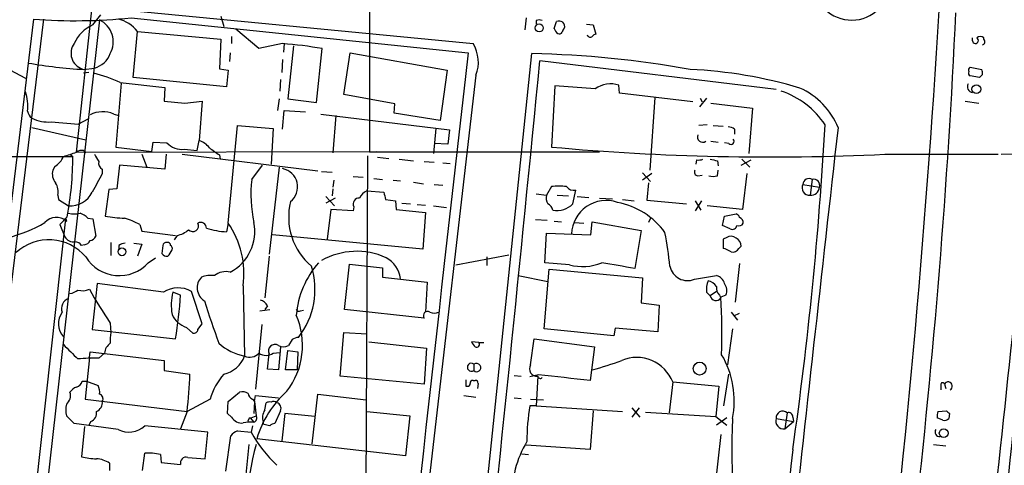
# Model space of a CAD drawing. Extents: x 12 to 1057, y 669 to 1571.
# Drawn here: x 263 to 380, y 1242 to 1295 of the extents above; entities that cross this region are included whole.
import ezdxf

# ---------------------------------------------------------------- set-up
doc = ezdxf.new("R2010")
doc.units = 0
doc.header["$MEASUREMENT"] = 0
doc.layers.add('MAIN', color=5, linetype='CONTINUOUS')

msp = doc.modelspace()

# ---------------------------------------------------------------- linework, layer by layer
at = {"layer": 'MAIN'}
for p, q in [((304.7153, 1337.8717), (304.7153, 1279.0284)), ((270.1713, 1279.0284), (272.034, 1296.1311)), ((272.034, 1296.1311), (316.9073, 1291.8131)), ((272.1187, 1294.0144), (273.05, 1295.1997)), ((276.606, 1294.8611), (316.3147, 1290.7124)), ((287.1893, 1295.0304), (287.528, 1293.8451)), ((323.1727, 1294.8611), (323.0033, 1293.4217)), ((265.0913, 1294.6917), (251.6293, 1183.2704)), ((266.2767, 1294.6917), (252.5607, 1182.1697)), ((272.8807, 1294.6071), (260.35, 1182.8471)), ((324.358, 1294.5224), (324.358, 1294.0991)), ((326.4747, 1293.5911), (326.7287, 1294.4377)), ((330.2847, 1294.0991), (331.0467, 1294.0144)), ((331.0467, 1294.0144), (331.3853, 1292.9137)), ((276.86, 1287.8337), (277.368, 1293.2524)), ((277.368, 1293.2524), (287.1893, 1292.3211)), ((288.4593, 1292.6597), (288.4593, 1291.8131)), ((291.6767, 1291.2204), (288.9673, 1293.5064)), ((287.1893, 1292.3211), (287.02, 1288.8497)), ((294.4707, 1291.8131), (291.6767, 1291.2204)), ((294.64, 1291.8131), (294.5553, 1290.7971)), ((295.7407, 1291.5591), (295.0633, 1285.2937)), ((375.7507, 1292.1517), (375.7507, 1292.4904)), ((377.1053, 1292.3211), (377.1053, 1292.4904)), ((288.29, 1290.7124), (288.2053, 1289.6964)), ((298.45, 1284.8704), (299.1273, 1291.2204)), ((301.6673, 1285.8017), (302.4293, 1290.7124)), ((302.4293, 1290.7124), (313.8593, 1288.6804)), ((314.452, 1200.1191), (323.85, 1290.6277)), ((261.112, 1289.3577), (264.16, 1287.7491)), ((294.4707, 1289.9504), (294.386, 1288.4264)), ((352.6367, 1286.3944), (324.7813, 1289.7811)), ((271.018, 1288.7651), (272.288, 1288.9344)), ((271.6107, 1288.4264), (271.018, 1288.3417)), ((287.02, 1288.8497), (288.036, 1288.6804)), ((288.036, 1288.6804), (287.8667, 1286.7331)), ((317.246, 1288.0877), (304.3767, 1177.0897)), ((313.8593, 1288.6804), (313.0127, 1282.7537)), ((375.4967, 1289.0191), (376.8513, 1288.7651)), ((376.5973, 1287.8337), (375.4967, 1288.0031)), ((376.936, 1288.1724), (376.5973, 1287.8337)), ((275.4207, 1287.1564), (274.828, 1279.6211)), ((275.336, 1287.2411), (280.5853, 1286.6484)), ((287.8667, 1286.7331), (276.86, 1287.8337)), ((294.2167, 1287.5797), (294.132, 1286.2251)), ((326.5593, 1286.8177), (326.136, 1279.6211)), ((331.3007, 1286.4791), (326.5593, 1286.8177)), ((334.1793, 1285.9711), (334.0947, 1286.9024)), ((280.5853, 1286.6484), (280.5007, 1285.0397)), ((307.6787, 1284.7011), (301.6673, 1285.8017)), ((342.8153, 1284.9551), (334.1793, 1285.9711)), ((280.5007, 1285.0397), (282.956, 1284.7857)), ((282.956, 1284.7857), (284.988, 1285.0397)), ((284.988, 1285.0397), (284.6493, 1280.3831)), ((294.0473, 1285.2937), (293.878, 1283.9391)), ((295.0633, 1285.2937), (298.45, 1284.8704)), ((307.594, 1283.6004), (307.6787, 1284.7011)), ((338.328, 1285.4631), (337.7353, 1276.9117)), ((344.424, 1285.3784), (343.5773, 1284.3624)), ((343.662, 1285.3784), (343.916, 1284.9551)), ((344.932, 1284.7857), (349.8427, 1284.1931)), ((374.904, 1285.0397), (376.5127, 1284.7857)), ((274.574, 1283.5157), (275.1667, 1283.3464)), ((294.4707, 1281.7377), (294.64, 1283.9391)), ((294.64, 1283.9391), (297.18, 1283.7697)), ((298.958, 1283.5157), (314.1133, 1281.6531)), ((300.736, 1283.3464), (300.3973, 1278.9437)), ((313.0127, 1282.7537), (307.594, 1283.6004)), ((349.8427, 1284.1931), (349.4193, 1278.8591)), ((267.208, 1282.5844), (270.4253, 1282.3304)), ((271.526, 1282.9231), (270.4253, 1282.3304)), ((288.036, 1270.6464), (289.1367, 1282.1611)), ((289.1367, 1282.1611), (293.37, 1281.8224)), ((344.5087, 1282.2457), (343.4927, 1282.1611)), ((345.186, 1282.1611), (346.3713, 1282.0764)), ((264.922, 1281.9071), (271.272, 1280.4677)), ((293.37, 1281.8224), (293.116, 1277.5891)), ((312.5047, 1281.8224), (312.2507, 1278.8591)), ((314.1133, 1281.6531), (313.944, 1279.9597)), ((347.726, 1281.7377), (347.726, 1281.1451)), ((279.0613, 1279.1131), (279.2307, 1280.2137)), ((279.2307, 1280.2137), (280.8393, 1280.1291)), ((284.3953, 1279.1977), (284.6493, 1280.3831)), ((313.944, 1279.9597), (312.3353, 1280.0444)), ((344.932, 1280.2984), (345.7787, 1280.2137)), ((347.0487, 1280.0444), (346.5407, 1280.1291)), ((269.4093, 1278.7744), (269.748, 1278.5204)), ((270.1713, 1279.0284), (305.4773, 1279.1131)), ((271.018, 1279.1977), (271.272, 1278.9437)), ((274.828, 1279.6211), (279.0613, 1279.1131)), ((277.876, 1278.7744), (278.4687, 1277.2504)), ((280.7547, 1278.7744), (280.5853, 1276.9964)), ((282.6173, 1278.7744), (298.6193, 1276.8271)), ((282.8713, 1279.3671), (284.3953, 1279.1977)), ((287.02, 1278.6897), (287.1047, 1278.1817)), ((331.8087, 1279.0284), (304.7153, 1279.0284)), ((365.4213, 1278.7744), (378.7987, 1278.7744)), ((379.1373, 1278.7744), (406.5693, 1279.1131)), ((179.9167, 1278.4357), (269.748, 1278.5204)), ((275.2513, 1277.5044), (274.9127, 1274.7104)), ((280.5853, 1276.9964), (275.2513, 1277.5044)), ((290.83, 1275.8111), (292.1, 1277.5044)), ((304.4613, 1278.6051), (304.2073, 1226.0271)), ((305.6467, 1278.4357), (307.0013, 1278.2664)), ((308.1867, 1278.1817), (309.88, 1278.0124)), ((311.15, 1277.9277), (312.3353, 1277.8431)), ((313.3513, 1277.7584), (314.198, 1277.6737)), ((343.2387, 1278.0971), (343.154, 1277.5891)), ((345.694, 1278.0124), (345.7787, 1277.4197)), ((348.488, 1277.5044), (349.6733, 1278.0971)), ((348.5727, 1278.1817), (349.504, 1277.2504)), ((267.6313, 1277.3351), (267.3773, 1276.9117)), ((273.2193, 1276.9964), (273.2193, 1276.4884)), ((294.0473, 1277.2504), (292.862, 1267.0057)), ((299.0427, 1276.7424), (300.3127, 1276.6577)), ((336.8887, 1276.5731), (337.82, 1275.5571)), ((337.9893, 1276.4884), (336.8887, 1275.7264)), ((343.408, 1276.2344), (343.916, 1276.3191)), ((345.694, 1276.2344), (345.7787, 1276.9117)), ((349.1653, 1276.4884), (348.6573, 1272.2551)), ((300.482, 1275.7264), (300.3973, 1274.8797)), ((302.768, 1276.1497), (303.9533, 1276.0651)), ((305.2233, 1275.8957), (306.2393, 1275.8111)), ((307.5093, 1275.7264), (308.356, 1275.6417)), ((309.88, 1275.4724), (311.0653, 1275.3031)), ((312.3353, 1275.2184), (313.3513, 1275.1337)), ((337.566, 1275.3877), (337.3967, 1273.3557)), ((355.7693, 1275.2184), (357.7167, 1274.8797)), ((356.87, 1275.8111), (356.616, 1273.9484)), ((273.9813, 1274.6257), (273.558, 1271.4931)), ((274.9127, 1274.7104), (273.9813, 1274.6257)), ((300.3973, 1274.7104), (300.3127, 1273.8637)), ((304.3767, 1274.4564), (306.4087, 1274.2871)), ((324.358, 1274.1177), (325.5433, 1273.9484)), ((326.136, 1274.9644), (325.5433, 1273.9484)), ((328.676, 1272.9324), (329.0147, 1274.5411)), ((267.97, 1273.9484), (268.0547, 1273.4404)), ((268.0547, 1273.4404), (269.24, 1272.6784)), ((299.5507, 1273.7791), (300.5667, 1272.6784)), ((300.6513, 1273.6097), (299.5507, 1273.0171)), ((306.578, 1273.4404), (307.7633, 1273.2711)), ((307.7633, 1273.2711), (307.848, 1272.2551)), ((308.5253, 1273.0171), (309.5413, 1272.9324)), ((310.3033, 1272.8477), (311.3193, 1272.7631)), ((326.8133, 1273.9484), (328.168, 1273.8637)), ((329.184, 1273.7791), (330.5387, 1273.6944)), ((331.8087, 1273.6097), (333.3327, 1273.5251)), ((334.518, 1273.4404), (335.8727, 1273.2711)), ((337.3967, 1273.3557), (342.0533, 1272.9324)), ((343.0693, 1273.2711), (343.7467, 1272.1704)), ((343.8313, 1273.2711), (343.0693, 1272.0857)), ((300.1433, 1272.2551), (299.72, 1268.7837)), ((302.768, 1272.0857), (300.1433, 1272.2551)), ((302.8527, 1272.5937), (302.768, 1272.0857)), ((307.848, 1272.2551), (311.3193, 1271.9164)), ((311.3193, 1271.9164), (310.9807, 1267.5984)), ((312.2507, 1272.6784), (313.7747, 1272.5091)), ((348.6573, 1272.2551), (344.5087, 1272.6784)), ((346.5407, 1271.4931), (347.8953, 1271.7471)), ((259.1647, 1182.9317), (268.9013, 1271.1544)), ((269.0707, 1271.4084), (268.224, 1270.4771)), ((268.8167, 1270.9004), (268.986, 1270.9004)), ((268.9013, 1271.1544), (268.986, 1270.9004)), ((271.526, 1271.2391), (272.1187, 1271.1544)), ((272.1187, 1271.1544), (272.4573, 1269.1224)), ((288.036, 1270.6464), (287.8667, 1269.6304)), ((324.2733, 1271.0697), (325.628, 1270.9851)), ((326.4747, 1270.9004), (327.3213, 1270.8157)), ((328.8453, 1270.7311), (329.946, 1270.6464)), ((330.7927, 1269.2917), (330.962, 1270.8157)), ((330.962, 1270.8157), (336.7193, 1269.7997)), ((337.82, 1271.2391), (337.566, 1270.7311)), ((346.2867, 1270.3924), (346.5407, 1271.4931)), ((268.224, 1270.4771), (268.8167, 1269.0377)), ((277.622, 1270.4771), (277.876, 1269.7151)), ((277.876, 1269.7151), (281.8553, 1269.2071)), ((325.374, 1265.9897), (325.5433, 1269.4611)), ((325.5433, 1269.4611), (330.7927, 1269.2917)), ((336.7193, 1269.7997), (335.9573, 1265.3124)), ((347.218, 1269.9691), (346.2867, 1270.3924)), ((274.2353, 1268.3604), (274.2353, 1266.8364)), ((276.9447, 1268.2757), (277.876, 1268.1911)), ((277.876, 1268.1911), (277.368, 1266.7517)), ((282.0247, 1269.2071), (281.686, 1268.6991)), ((310.9807, 1267.5984), (293.2853, 1269.2917)), ((346.7947, 1268.9531), (346.3713, 1268.7837)), ((346.3713, 1268.7837), (346.3713, 1267.6831)), ((271.1027, 1268.1064), (270.764, 1268.0217)), ((275.1667, 1268.0217), (275.1667, 1267.5984)), ((280.3313, 1268.0217), (280.2467, 1267.0904)), ((348.234, 1267.6831), (348.488, 1267.9371)), ((278.638, 1265.9897), (279.4847, 1266.5824)), ((292.862, 1266.7517), (292.354, 1261.8411)), ((314.8753, 1265.7357), (321.1407, 1266.9211)), ((318.516, 1266.6671), (318.516, 1265.6511)), ((328.2527, 1265.7357), (325.374, 1265.9897)), ((348.3187, 1265.9051), (347.8107, 1261.3331)), ((301.752, 1260.4864), (302.3447, 1265.8204)), ((302.3447, 1265.8204), (306.2393, 1265.3971)), ((306.2393, 1265.3971), (306.2393, 1264.2964)), ((325.2893, 1258.2004), (325.882, 1265.2277)), ((325.882, 1265.2277), (336.8887, 1264.2117)), ((272.6267, 1263.5344), (272.034, 1258.1157)), ((280.416, 1262.5184), (272.6267, 1263.5344)), ((306.2393, 1264.2964), (311.4887, 1263.7037)), ((311.4887, 1263.7037), (311.3193, 1260.1477)), ((322.2413, 1264.4657), (325.7127, 1263.7884)), ((336.8887, 1264.2117), (336.7193, 1261.2484)), ((342.9847, 1264.0424), (345.6093, 1264.4657)), ((282.448, 1262.1797), (281.5167, 1262.5184)), ((284.988, 1258.7931), (283.718, 1262.6031)), ((289.814, 1263.2804), (289.9833, 1254.9831)), ((344.424, 1262.5184), (344.8473, 1262.0951)), ((345.6093, 1262.6031), (344.8473, 1262.0951)), ((336.7193, 1261.2484), (338.836, 1260.9944)), ((345.948, 1262.1797), (346.1173, 1261.8411)), ((346.71, 1262.1797), (346.1173, 1261.9257)), ((291.7613, 1260.3171), (292.9467, 1260.4864)), ((292.6927, 1260.9097), (292.354, 1260.4864)), ((296.5873, 1260.3171), (296.926, 1260.4017)), ((311.15, 1259.4704), (301.752, 1260.4864)), ((338.836, 1260.9944), (338.6667, 1257.8617)), ((347.3027, 1260.1477), (348.0647, 1259.2164)), ((347.6413, 1259.7244), (348.3187, 1260.0631)), ((272.034, 1258.1157), (281.8553, 1257.0151)), ((274.1507, 1258.8777), (274.2353, 1257.7771)), ((283.1253, 1258.3697), (283.8873, 1257.6924)), ((284.48, 1258.1157), (284.988, 1258.7931)), ((292.0153, 1258.7084), (291.2533, 1251.0884)), ((301.244, 1252.6124), (301.6673, 1257.7771)), ((301.6673, 1257.7771), (304.3767, 1257.6077)), ((333.502, 1257.3537), (325.2893, 1258.2004)), ((333.6713, 1258.2851), (333.502, 1257.3537)), ((338.6667, 1257.8617), (333.6713, 1258.2851)), ((347.472, 1258.2004), (346.8793, 1253.9671)), ((295.5713, 1256.9304), (295.148, 1256.2531)), ((304.6307, 1256.6764), (311.404, 1255.9144)), ((317.5847, 1256.5917), (316.738, 1256.6764)), ((317.5847, 1256.5917), (318.1773, 1256.5917)), ((323.6807, 1253.9671), (324.104, 1257.0151)), ((324.104, 1257.0151), (331.216, 1256.0837)), ((271.6953, 1254.8137), (271.78, 1255.4911)), ((271.78, 1255.4911), (280.5007, 1254.4751)), ((293.37, 1255.3217), (294.132, 1255.4064)), ((294.2167, 1256.0837), (293.9627, 1253.3744)), ((294.8093, 1253.3744), (295.0633, 1255.6604)), ((295.0633, 1255.6604), (296.2487, 1255.4911)), ((296.2487, 1255.4911), (296.164, 1253.3744)), ((311.404, 1255.9144), (311.15, 1251.6811)), ((331.216, 1256.0837), (330.708, 1252.1044)), ((271.6953, 1254.8137), (271.1873, 1249.9031)), ((272.796, 1254.7291), (273.4733, 1255.3217)), ((280.5007, 1254.4751), (280.5007, 1253.2897)), ((292.6927, 1253.4591), (292.862, 1255.2371)), ((280.5007, 1253.2897), (283.5487, 1252.8664)), ((293.9627, 1253.3744), (292.6927, 1253.4591)), ((296.164, 1253.3744), (294.8093, 1253.3744)), ((316.992, 1254.0517), (316.992, 1253.2897)), ((270.8487, 1252.0197), (271.3567, 1252.0197)), ((271.3567, 1252.0197), (272.7113, 1251.5117)), ((311.15, 1251.6811), (301.244, 1252.6124)), ((316.9073, 1252.1044), (317.1613, 1252.1044)), ((321.7333, 1252.6971), (322.58, 1252.6124)), ((324.612, 1252.7817), (323.596, 1252.5277)), ((324.5273, 1252.6124), (324.358, 1249.1411)), ((340.4447, 1251.9351), (340.0213, 1248.2944)), ((340.4447, 1251.9351), (345.8633, 1251.4271)), ((346.456, 1249.1411), (347.0487, 1252.8664)), ((316.0607, 1251.4271), (316.23, 1251.4271)), ((317.5, 1251.7657), (317.4153, 1251.1731)), ((345.8633, 1251.4271), (345.5247, 1247.8711)), ((372.0253, 1251.5964), (372.0253, 1251.0037)), ((372.4487, 1251.6811), (372.618, 1251.1731)), ((271.1873, 1249.9031), (283.21, 1248.4637)), ((285.9193, 1249.9031), (283.21, 1248.4637)), ((287.9513, 1248.2097), (288.036, 1249.6491)), ((288.036, 1249.6491), (289.3907, 1250.7497)), ((290.9147, 1249.9031), (291.1687, 1249.6491)), ((291.1687, 1249.6491), (291.084, 1248.2097)), ((291.1687, 1249.6491), (291.2533, 1250.3264)), ((291.1687, 1249.6491), (291.338, 1247.9557)), ((291.2533, 1250.3264), (293.9627, 1250.0724)), ((297.942, 1244.6537), (298.6193, 1250.4957)), ((298.6193, 1250.4957), (304.292, 1249.8184)), ((315.8067, 1250.3264), (317.246, 1250.1571)), ((321.7333, 1250.0724), (322.58, 1249.9877)), ((323.6807, 1249.9031), (325.2047, 1249.8184)), ((283.21, 1248.4637), (282.448, 1246.4317)), ((292.354, 1248.6331), (292.5233, 1249.4797)), ((294.2167, 1248.5484), (293.5393, 1247.0244)), ((304.3767, 1248.4637), (309.4567, 1247.9557)), ((324.358, 1249.1411), (323.596, 1249.1411)), ((324.358, 1249.1411), (334.518, 1248.4637)), ((331.0467, 1248.5484), (330.708, 1243.9764)), ((335.6187, 1248.8871), (336.55, 1247.7864)), ((336.4653, 1248.8871), (335.6187, 1247.7864)), ((371.6867, 1248.4637), (372.7027, 1248.5484)), ((269.9173, 1247.0244), (268.986, 1247.9557)), ((288.4593, 1247.7864), (287.9513, 1248.2097)), ((290.576, 1247.7017), (290.322, 1247.2784)), ((290.6607, 1247.7017), (291.084, 1247.1937)), ((294.7247, 1248.2097), (294.386, 1244.9924)), ((298.2807, 1247.8711), (294.7247, 1248.2097)), ((309.4567, 1247.9557), (308.9487, 1243.2144)), ((337.2273, 1248.3791), (345.5247, 1247.8711)), ((345.5247, 1247.8711), (346.7947, 1246.8551)), ((346.7947, 1247.7017), (345.6093, 1246.8551)), ((352.6367, 1247.6171), (354.6687, 1247.2784)), ((353.9067, 1248.2944), (353.6527, 1246.4317)), ((354.584, 1247.7864), (354.6687, 1247.2784)), ((372.2793, 1247.4477), (371.602, 1247.7017)), ((373.0413, 1248.2097), (372.9567, 1247.6171)), ((275.082, 1246.3471), (269.9173, 1247.0244)), ((271.1027, 1246.6857), (270.764, 1243.1297)), ((271.8647, 1247.2784), (271.6107, 1246.8551)), ((285.6653, 1246.0084), (278.2147, 1246.7704)), ((289.1367, 1246.1777), (290.7453, 1246.0084)), ((290.9147, 1246.7704), (290.7453, 1246.0084)), ((292.2693, 1246.9397), (292.1847, 1247.1937)), ((353.6527, 1246.4317), (354.6687, 1247.2784)), ((285.3267, 1242.8757), (285.6653, 1246.0084)), ((287.782, 1241.4364), (288.3747, 1245.5851)), ((308.9487, 1243.2144), (291.4227, 1245.2464)), ((346.1173, 1245.7544), (345.0167, 1236.1024)), ((290.4913, 1244.5691), (289.7293, 1237.2877)), ((330.708, 1243.9764), (323.1727, 1244.4844)), ((371.1787, 1244.5691), (372.618, 1244.3997)), ((277.9607, 1241.5211), (278.2147, 1243.5531)), ((280.0773, 1243.3837), (280.162, 1242.4524)), ((283.2947, 1243.0451), (285.3267, 1242.8757)), ((322.6647, 1243.4684), (323.4267, 1243.3837)), ((274.066, 1242.3677), (274.066, 1241.5211)), ((280.162, 1242.4524), (282.448, 1242.1984))]:
    msp.add_line(p, q, dxfattribs=at)
for centre, radius in [((324.6997, 1293.6639), 0.4701), ((376.2207, 1286.4437), 0.5212), ((275.532, 1267.2775), 0.4583), ((343.6075, 1253.5099), 0.7641), ((372.3647, 1245.9033), 0.5134)]:
    msp.add_circle(centre, radius, dxfattribs=at)
for centre, radius, start, end in [((-949.2596, 1375.6689), 1323.5117, 353.6039181, 357.0796207), ((361.5253, 1299.0809), 4.5, 219.546694, 309.790899), ((269.9062, 1358.8359), 64.3247, 265.707218, 275.978543), ((-523.91, 1337.5195), 898.6983, 353.4335023, 357.317149), ((273.7696, 1290.1621), 4.1912, 113.197513, 156.80123), ((271.6329, 1292.0165), 2.8755, 331.119194, 64.281535), ((274.1482, 1290.6735), 4.1253, 38.692995, 76.917105), ((324.6966, 1293.8877), 0.7194, 61.913927, 118.079046), ((326.9405, 1292.8713), 1.5807, 69.629778, 97.700518), ((327.0038, 1293.8451), 0.7037, 338.83972, 46.214956), ((327.5746, 1293.9291), 1.1506, 197.082228, 233.98361), ((327.0673, 1293.3372), 0.3787, 243.44848, 333.414653), ((327.9561, 1293.1256), 0.5517, 122.460041, 175.623597), ((330.7243, 1292.9495), 0.3748, 198.73462, 309.359318), ((331.4276, 1292.3635), 0.5518, 94.396316, 147.536771), ((376.682, 1292.0459), 0.6138, 46.399434, 133.600566), ((271.425, 1290.6589), 1.8988, 142.564611, 252.331316), ((290.3597, 1240.9256), 51.0533, 80.11133, 85.381331), ((313.3267, 1289.6095), 4.2043, 338.779624, 31.609288), ((376.1002, 1292.1778), 0.3505, 184.270813, 63.113271), ((376.7948, 1292.0388), 0.4196, 289.665766, 42.276444), ((271.6201, 1291.5403), 2.6901, 284.375629, 340.169381), ((22388.2107, -1208.7892), 22212.9715, 173.53914246, 173.76832546), ((321.574, 1173.7982), 116.8517, 79.695333, 88.88394), ((274.4301, 1346.2264), 57.5625, 260.064908, 266.601719), ((-7671.0111, 2070.039), 8033.7724, 353.92091501, 354.42652037), ((265.3149, 1263.7261), 25.5613, 66.918345, 74.366318), ((340.2193, 1236.2672), 52.5464, 73.172869, 87.537809), ((375.666, 1288.3418), 0.3787, 153.441716, 243.441716), ((375.6661, 1288.6804), 0.3787, 116.571817, 206.551521), ((376.0057, 1288.3419), 0.9456, 349.674018, 26.586729), ((333.1019, 1284.0231), 3.0457, 70.975498, 126.25586), ((375.8354, 1286.733), 0.6826, 150.254078, 262.87186), ((258.9846, 1284.4082), 5.4576, 354.17596, 18.50533), ((349.9082, 1276.5735), 10.207, 33.760127, 71.011742), ((352.0327, 1278.7989), 8.4758, 21.513194, 66.365048), ((265.7271, 1284.0665), 1.3301, 189.175516, 232.751037), ((273.2718, 1280.3421), 3.4304, 67.690546, 115.77773), ((266.8762, 1287.1768), 4.6044, 244.885905, 274.132428), ((-91.2369, 1307.6856), 450.35, 351.867316, 356.761685), ((343.9776, 1280.8064), 0.6237, 155.966619, 305.451165), ((346.88, 1280.4696), 1.5244, 56.291169, 86.841227), ((12609.877, -104.1634), 12328.1258, 173.54449621, 174.0242324), ((282.594, 1281.718), 2.3672, 222.161184, 276.727229), ((283.9717, 1278.1812), 2.3038, 36.033225, 72.895077), ((347.3027, 1280.2984), 0.3592, 225, 45), ((265.6495, 1290.0537), 11.9165, 284.570224, 292.299977), ((270.7639, 1278.2664), 0.9653, 74.738635, 127.87186), ((484.2352, 1405.362), 246.8725, 210.848186, 211.077349), ((498.0988, 1575.4331), 364.1578, 234.345902, 234.575088), ((351.9536, 1565.7058), 287.2473, 264.843334, 272.68732), ((266.2485, 1279.5485), 2.6098, 301.994679, 336.800545), ((231.8033, 1278.5457), 37.9447, 349.158227, 359.961798), ((273.6284, 1277.7442), 0.8524, 167.56816, 241.318192), ((343.4081, 1280.0457), 1.9559, 265.031528, 287.636421), ((387.5918, 1489.7526), 215.8456, 258.578058, 258.807262), ((-25806.0648, 4020.1535), 26331.8743, 353.79443994, 354.02362279), ((-11008.8606, 2435.1598), 11451.3207, 353.66491003, 354.1978509), ((269.0711, 1276.4885), 1.7459, 165.971716, 219.088287), ((822.9422, 979.0678), 625.0234, 151.5849582, 151.8141449), ((294.0308, 1274.9172), 2.2082, 308.38749, 78.50891), ((343.4081, 1276.6578), 0.4234, 143.151755, 269.986468), ((266.1636, 1274.3717), 1.8553, 346.811644, 33.203564), ((306.1983, 1274.0332), 15.4708, 173.401004, 192.324062), ((345.186, 1277.7155), 1.5658, 251.068631, 288.931369), ((356.5438, 1274.8175), 0.8721, 152.632819, 274.748911), ((356.5057, 1275.1693), 0.738, 60.419789, 176.185409), ((357.0412, 1275.1162), 0.7157, 340.704287, 103.840132), ((269.3635, 1275.6946), 3.0187, 267.655302, 332.20831), ((304.9697, 1273.0167), 1.557, 112.38634, 157.61366), ((518.1393, 1316.1829), 215.8358, 191.192712, 191.421926), ((327.025, 1267.8072), 7.2122, 82.919522, 97.080478), ((328.8091, 1275.6493), 1.1271, 217.421985, 280.51036), ((356.7339, 1274.9252), 0.9839, 263.117678, 357.34931), ((302.7424, 1271.346), 7.5676, 165.924827, 229.794452), ((303.4791, 1272.9099), 0.7016, 85.839913, 206.784154), ((326.8985, 1273.6522), 1.3872, 167.671, 211.258436), ((325.247, 1271.9588), 1.0792, 11.306809, 64.436911), ((326.771, 1274.7904), 2.6611, 259.921051, 315.715589), ((332.5908, 1269.2394), 4.0864, 70.93897, 178.078749), ((332.2354, 1264.2775), 8.9846, 35.899375, 79.158695), ((269.9174, 1274.501), 2.7539, 255.760402, 284.237582), ((269.6765, 1269.3605), 2.6363, 45.447218, 69.616929), ((347.5984, 1271.0268), 0.7791, 22.400936, 67.599064), ((258.7491, 1283.4502), 14.8667, 282.802028, 301.18002), ((267.8041, 1269.4947), 1.8366, 49.943177, 137.6856), ((268.732, 1271.0697), 0.1893, 296.578587, 26.578587), ((276.2592, 1285.3896), 14.1566, 259.000024, 268.319326), ((273.4298, 1263.1506), 8.4411, 60.221947, 73.381049), ((283.8888, 1270.3244), 0.6732, 220.81362, 28.575139), ((284.8187, 1270.0599), 0.6773, 359.475529, 120.006159), ((279.5946, 1264.7112), 10.3191, 352.029928, 35.111287), ((285.7925, 1269.6727), 5.3963, 297.568896, 11.310974), ((348.234, 1270.9005), 0.568, 243.43946, 333.425927), ((348.0949, 1270.7129), 0.6505, 354.132529, 69.876928), ((281.6013, 1271.7471), 2.5751, 279.463785, 313.667268), ((288.4528, 1279.7633), 10.1498, 253.063283, 266.689627), ((298.3008, 1261.3735), 42.0149, 5.727392, 11.215926), ((347.4525, 1270.4445), 0.5301, 243.744313, 354.359318), ((266.9235, 1263.0059), 5.6846, 40.095551, 132.825725), ((269.8748, 1269.6724), 1.2339, 210.957386, 275.917131), ((270.0656, 1267.6621), 0.7855, 27.243539, 94.643715), ((271.0242, 1268.9165), 0.8139, 275.534773, 338.212969), ((271.7015, 1269.4245), 0.8139, 275.534773, 338.212969), ((276.0127, 1266.7536), 1.5244, 93.158773, 123.708831), ((280.7716, 1267.9117), 0.4538, 81.419912, 165.972942), ((280.9433, 1268.0564), 0.3213, 353.799635, 108.886087), ((347.2988, 1268.3104), 0.8168, 43.090021, 128.108767), ((347.5365, 1267.9858), 0.9527, 357.070024, 67.876971), ((280.8394, 1267.429), 0.6826, 209.738635, 277.119811), ((279.2708, 1268.4041), 2.3374, 315.013866, 337.608665), ((281.0932, 1267.683), 0.3787, 333.44848, 63.414653), ((303.1856, 1258.924), 8.4108, 65.580795, 119.509563), ((345.8837, 1265.3744), 2.3596, 53.032491, 78.074325), ((347.486, 1268.0924), 0.8526, 257.585625, 331.312851), ((275.2092, 1269.0929), 4.6245, 211.638183, 317.853656), ((306.6629, 1258.9622), 10.6174, 138.55634, 175.424938), ((305.0536, 1263.6611), 3.3351, 8.031948, 61.153305), ((329.7805, 1271.5205), 5.9832, 255.205649, 292.422743), ((164.6843, 291.9968), 988.2701, 80.0199148, 80.2490966), ((287.7941, 1262.7617), 2.1844, 76.878579, 128.733542), ((289.157, 1262.8187), 9.1239, 321.863618, 17.526987), ((342.173, 1265.9899), 2.1099, 191.578875, 292.625923), ((286.2031, 1263.0364), 1.8102, 135.890768, 237.931542), ((286.0462, 1260.9522), 3.5341, 83.809481, 108.868164), ((347.2191, 1262.857), 2.8155, 158.845168, 186.907187), ((344.2547, 1262.2646), 1.6438, 34.503137, 78.112419), ((345.285, 1263.2099), 1.297, 14.489474, 75.520185), ((345.3339, 1262.6957), 1.4696, 339.445324, 34.798468), ((268.9228, 1264.6559), 2.3575, 281.90906, 306.972457), ((270.9057, 1264.611), 1.9235, 252.917858, 294.237117), ((312.8082, 1285.4777), 46.9251, 208.819893, 214.531633), ((282.1359, 1259.8728), 3.1556, 59.909418, 123.027826), ((288.1194, 1260.9916), 6.7769, 166.979845, 189.32333), ((346.5411, 1262.9419), 0.9657, 164.763614, 232.112008), ((269.6267, 1260.5884), 1.2303, 108.318611, 200.989365), ((210.6943, 1267.798), 71.9733, 351.38362, 355.522887), ((453.2483, 1315.6683), 176.5221, 197.869528, 199.581594), ((291.5354, 1260.331), 1.2939, 26.567031, 76.110889), ((345.5323, 1262.2182), 0.696, 190.187769, 327.193549), ((258.1698, 1257.4387), 88.0619, 358.512296, 2.920645), ((270.3206, 1258.8118), 2.2759, 144.057582, 222.674528), ((296.4179, 1260.6557), 0.3786, 206.565051, 296.578587), ((311.531, 1259.7667), 0.4827, 52.12814, 217.87186), ((312.3353, 1261.6306), 1.5675, 251.089977, 288.910024), ((284.0139, 1261.0597), 2.833, 204.304193, 251.719825), ((287.8243, 1256.2666), 8.983, 322.791288, 23.225809), ((278.6408, 1256.8458), 4.5029, 168.063699, 184.313801), ((284.0191, 1258.1345), 0.4613, 253.399492, 357.664214), ((296.4182, 1255.6598), 1.527, 93.187323, 123.684864), ((317.8392, 1257.0154), 1.1522, 197.110772, 233.960562), ((317.3307, 1256.373), 0.3352, 239.648837, 40.729228), ((692.8311, 1678.8531), 598.7079, 224.8871003, 225.1162765), ((275.1956, 1255.1237), 1.7337, 127.064225, 173.441921), ((291.2603, 1261.3471), 6.4909, 228.216184, 258.653713), ((293.5817, 1255.5616), 0.7895, 61.146285, 204.269771), ((294.5554, 1257.2051), 1.1214, 238.094266, 301.901396), ((272.204, 1236.2608), 18.4778, 88.164017, 95.787543), ((286.8404, 1256.1463), 3.3512, 281.840052, 339.690283), ((290.5814, 1256.3958), 1.5341, 247.05348, 315.559893), ((292.5234, 1256.5919), 1.5265, 236.313055, 303.683821), ((323.2756, 1283.6394), 31.2258, 284.250123, 290.935889), ((336.1869, 1250.2417), 4.5822, 21.688563, 112.500789), ((337.0414, 1249.7338), 10.6432, 348.528642, 30.604802), ((316.7109, 1253.6707), 0.4735, 53.580269, 306.419731), ((317.2625, 1253.4696), 0.6419, 40.026158, 114.924142), ((317.3424, 1253.6254), 0.4852, 223.7726, 31.980351), ((324.4427, 1253.5014), 0.893, 148.56861, 275.436074), ((269.8751, 1252.3161), 1.0178, 286.919786, 343.067804), ((225.5069, 1255.1172), 58.0854, 353.422514, 357.779243), ((293.8948, 1247.4917), 8.3321, 139.829744, 163.177258), ((506.5605, 1251.8081), 190.5002, 179.885408, 180.114592), ((316.865, 1251.8081), 0.2993, 81.875312, 188.143638), ((317.2036, 1251.808), 0.2994, 351.878017, 98.121983), ((324.8236, 1252.6548), 0.2993, 188.143638, 315), ((158.3341, -271.5652), 1533.389, 83.5455276, 83.7747091), ((372.8861, 1251.4412), 0.4989, 298.737847, 151.256631), ((270.976, 1249.5217), 1.9906, 113.844128, 141.910186), ((271.5255, 1250.7919), 1.3872, 347.671, 31.258436), ((289.6871, 1249.3953), 1.3865, 58.733619, 102.344134), ((302.8873, 1241.8762), 11.9497, 131.439146, 163.618469), ((316.2724, 1251.7234), 0.2993, 261.856362, 8.124688), ((372.237, 1251.6387), 0.2159, 11.325546, 191.299523), ((268.1267, 1250.345), 1.3449, 309.711752, 17.512098), ((272.1128, 1249.4951), 1.1172, 292.593826, 7.92339), ((272.7327, 1249.9455), 0.5698, 328.653381, 74.94421), ((291.2168, 1250.6589), 0.8139, 185.534773, 248.212969), ((293.4058, 1249.1314), 0.521, 41.95043, 123.793765), ((271.6521, 1248.633), 2.7508, 165.744007, 194.253974), ((271.4356, 1248.3098), 1.1171, 292.589091, 7.919017), ((293.8322, 1247.7296), 1.7325, 148.566045, 198.018708), ((292.9465, 1248.6341), 0.9456, 79.674018, 116.586729), ((293.6325, 1248.8447), 0.655, 333.106363, 75.789799), ((348.0119, 1245.0574), 24.7551, 170.50484, 180.346484), ((353.3973, 1247.7203), 0.7676, 48.417296, 187.726841), ((373.1669, 1247.9135), 1.5792, 159.609571, 187.70781), ((457.5594, 1333.0415), 119.7487, 224.876984, 225.106133), ((289.6447, 1248.4639), 1.3653, 209.749566, 277.122934), ((290.4911, 1249.2263), 1.527, 273.187323, 303.684864), ((290.9146, 1247.6735), 0.5088, 289.446281, 33.683821), ((425.8045, 1244.0245), 78.4148, 177.374057, 191.305748), ((353.4905, 1247.3207), 0.9038, 160.855356, 280.340006), ((354.0912, 1247.8348), 0.4952, 354.390726, 111.872304), ((372.4909, 1248.0408), 0.6297, 250.365149, 317.709785), ((276.3553, 1248.7277), 2.6997, 241.859226, 313.530661), ((289.9407, 1244.3577), 1.9897, 113.83384, 141.91135), ((290.8294, 1241.4409), 5.7584, 87.465931, 100.156225), ((250.2815, 1077.4992), 174.5653, 75.853137, 76.082312), ((293.5987, 1246.0674), 0.9588, 93.551733, 132.844497), ((371.891, 1246.0463), 0.5482, 146.721562, 275.202), ((306.2059, 1254.9679), 17.869, 210.09252, 226.001284), ((312.6517, 1238.2788), 22.2226, 163.557119, 199.289681), ((333.0829, 1238.853), 11.5413, 148.357926, 183.569738), ((16204.923, -523.4046), 15948.5699, 173.63755572, 173.86673875), ((272.838, 1251.2978), 8.4273, 255.752854, 267.987132), ((272.3731, 1239.829), 3.0514, 56.303162, 86.82694), ((278.5532, 1236.9506), 6.6112, 76.671496, 92.934897), ((283.0972, 1242.3959), 0.6786, 73.07916, 196.92084)]:
    msp.add_arc(centre, radius, start, end, dxfattribs=at)

doc.saveas('drawing.dxf')
